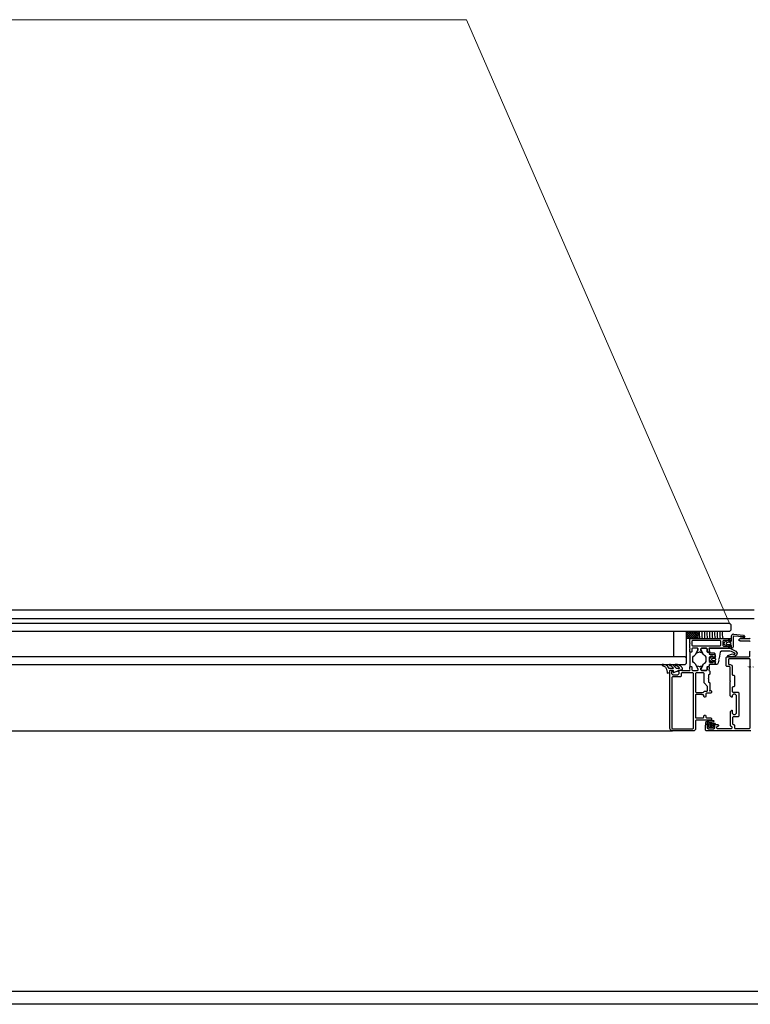
# Model space of a CAD drawing. Extents: x 53421 to 53603, y -28332 to -28255.
# Drawn here: x 53471 to 53472, y -28303 to -28302 of the extents above; entities that cross this region are included whole.
import ezdxf

# ---------------------------------------------------------------- set-up
doc = ezdxf.new("R2010")
doc.units = 0
doc.header["$MEASUREMENT"] = 0
doc.linetypes.add('AUSGEZOGEN', pattern=[0])
doc.linetypes.add('HIDDEN', pattern=[0.375, 0.25, -0.125])
for name, color, linetype in [('A-infissi', 8, 'CONTINUOUS'), ('A-profili', 2, 'CONTINUOUS'), ('A-Tratteggi', 7, 'HIDDEN'), ('A-vetri', 5, 'CONTINUOUS')]:
    doc.layers.add(name, color=color, linetype=linetype)

msp = doc.modelspace()

# ---------------------------------------------------------------- linework, layer by layer
at = {"layer": 'A-infissi', "ltscale": 50}
for p, q in [((53471.8926, -28302.82529), (53470.74259, -28302.82529)), ((53470.737, -28302.83179), (53471.8926, -28302.83179)), ((53471.84416, -28302.84177), (53471.83961, -28302.84632)), ((53471.84239, -28302.84177), (53471.83961, -28302.84455)), ((53471.84062, -28302.84177), (53471.83961, -28302.84278)), ((53471.83961, -28302.84747), (53471.83961, -28302.84177)), ((53471.83961, -28302.84177), (53471.84861, -28302.84177)), ((53471.84515, -28302.84747), (53471.83961, -28302.84192)), ((53471.84338, -28302.84747), (53471.83961, -28302.84369)), ((53471.84161, -28302.84747), (53471.83961, -28302.84546)), ((53471.83985, -28302.84747), (53471.83961, -28302.84723)), ((53471.84861, -28302.84747), (53471.83961, -28302.84747)), ((53471.84593, -28302.84177), (53471.84023, -28302.84747)), ((53471.84692, -28302.84747), (53471.84122, -28302.84177)), ((53471.84769, -28302.84177), (53471.84199, -28302.84747)), ((53471.84861, -28302.84739), (53471.84298, -28302.84177)), ((53471.84861, -28302.84262), (53471.84376, -28302.84747)), ((53471.84861, -28302.84562), (53471.84475, -28302.84177)), ((53471.84861, -28302.84439), (53471.84553, -28302.84747)), ((53471.84861, -28302.84385), (53471.84652, -28302.84177)), ((53471.84861, -28302.84616), (53471.8473, -28302.84747)), ((53471.84861, -28302.84209), (53471.84829, -28302.84177)), ((53471.84861, -28302.84177), (53471.84861, -28302.84747)), ((53470.80859, -28302.91977), (53471.82861, -28302.91977))]:
    msp.add_line(p, q, dxfattribs=at)
at = {"layer": 'A-infissi', "linetype": 'AUSGEZOGEN'}
for p, q in [((53471.84231, -28302.84797), (53471.84281, -28302.84747)), ((53471.84231, -28302.85092), (53471.84231, -28302.84797)), ((53471.84281, -28302.84747), (53471.87461, -28302.84747)), ((53471.86963, -28302.85017), (53471.87238, -28302.84899)), ((53471.87361, -28302.84857), (53471.87077, -28302.84907)), ((53471.87238, -28302.84899), (53471.87251, -28302.84898)), ((53471.87251, -28302.84898), (53471.87266, -28302.84957)), ((53471.87361, -28302.84907), (53471.87361, -28302.84857)), ((53471.87461, -28302.84747), (53471.87461, -28302.84907)), ((53471.87476, -28302.84542), (53471.87532, -28302.84426)), ((53471.87476, -28302.84885), (53471.87476, -28302.84542)), ((53471.87496, -28302.84929), (53471.87476, -28302.84885)), ((53471.87532, -28302.84426), (53471.87624, -28302.84392)), ((53471.87625, -28302.84579), (53471.87611, -28302.84617)), ((53471.87611, -28302.84617), (53471.87611, -28302.85407)), ((53471.87624, -28302.84392), (53471.87657, -28302.84396)), ((53471.8768, -28302.84558), (53471.87625, -28302.84579)), ((53471.87657, -28302.84396), (53471.88435, -28302.84493)), ((53471.88399, -28302.84603), (53471.8768, -28302.84558)), ((53471.88072, -28302.84838), (53471.88171, -28302.84752)), ((53471.88072, -28302.84866), (53471.88072, -28302.84838)), ((53471.88171, -28302.84952), (53471.88072, -28302.84866)), ((53471.88171, -28302.84752), (53471.88911, -28302.84752)), ((53471.88205, -28302.84711), (53471.88236, -28302.84686)), ((53471.88206, -28302.84725), (53471.88205, -28302.84711)), ((53471.8824, -28302.84746), (53471.88206, -28302.84725)), ((53471.88236, -28302.84686), (53471.88399, -28302.84663)), ((53471.88407, -28302.84746), (53471.8824, -28302.84746)), ((53471.88425, -28302.84633), (53471.88399, -28302.84603)), ((53471.88399, -28302.84663), (53471.88425, -28302.84633)), ((53471.88532, -28302.84646), (53471.88407, -28302.84746)), ((53471.88435, -28302.84493), (53471.88532, -28302.84646)), ((53471.88911, -28302.84752), (53471.88961, -28302.84702)), ((53471.8425, -28302.8511), (53471.84231, -28302.85092)), ((53471.84231, -28302.85142), (53471.8425, -28302.85124)), ((53471.84231, -28302.85507), (53471.84231, -28302.85142)), ((53471.84251, -28302.85534), (53471.84231, -28302.85507)), ((53471.84231, -28302.85607), (53471.84251, -28302.85534)), ((53471.84231, -28302.85797), (53471.84231, -28302.85607)), ((53471.8425, -28302.85124), (53471.8425, -28302.8511)), ((53471.84441, -28302.84907), (53471.84391, -28302.84957)), ((53471.84391, -28302.84957), (53471.84391, -28302.85277)), ((53471.84391, -28302.85277), (53471.84441, -28302.85327)), ((53471.84441, -28302.85507), (53471.84391, -28302.85557)), ((53471.84441, -28302.85507), (53471.84391, -28302.85557)), ((53471.84391, -28302.85557), (53471.84391, -28302.85797)), ((53471.84391, -28302.85557), (53471.84391, -28302.85797)), ((53471.86591, -28302.84907), (53471.84441, -28302.84907)), ((53471.84441, -28302.85327), (53471.86591, -28302.85327)), ((53471.84831, -28302.85507), (53471.84441, -28302.85507)), ((53471.84795, -28302.85507), (53471.84441, -28302.85507)), ((53471.84669, -28302.86), (53471.84865, -28302.8566)), ((53471.84742, -28302.85867), (53471.84881, -28302.85627)), ((53471.84865, -28302.85552), (53471.84795, -28302.85507)), ((53471.84881, -28302.85557), (53471.84831, -28302.85507)), ((53471.84865, -28302.8566), (53471.84865, -28302.85552)), ((53471.84881, -28302.85627), (53471.84881, -28302.85557)), ((53471.85131, -28302.85507), (53471.85081, -28302.85557)), ((53471.85081, -28302.85557), (53471.85081, -28302.85627)), ((53471.85081, -28302.85627), (53471.8522, -28302.85867)), ((53471.85097, -28302.85552), (53471.85167, -28302.85507)), ((53471.85097, -28302.8566), (53471.85097, -28302.85552)), ((53471.85293, -28302.86), (53471.85097, -28302.8566)), ((53471.85521, -28302.85507), (53471.85131, -28302.85507)), ((53471.85167, -28302.85507), (53471.85521, -28302.85507)), ((53471.85571, -28302.85557), (53471.85521, -28302.85507)), ((53471.85521, -28302.85507), (53471.85571, -28302.85557)), ((53471.85571, -28302.85797), (53471.85571, -28302.85557)), ((53471.85571, -28302.85557), (53471.85571, -28302.85797)), ((53471.85731, -28302.85507), (53471.85711, -28302.8558)), ((53471.85711, -28302.8558), (53471.85731, -28302.85607)), ((53471.87461, -28302.85507), (53471.85731, -28302.85507)), ((53471.85731, -28302.85607), (53471.85731, -28302.85797)), ((53471.85767, -28302.85557), (53471.85817, -28302.85507)), ((53471.85794, -28302.85819), (53471.85767, -28302.85557)), ((53471.85817, -28302.85507), (53471.87285, -28302.85507)), ((53471.86641, -28302.84957), (53471.86591, -28302.84907)), ((53471.86591, -28302.85327), (53471.86641, -28302.85277)), ((53471.86641, -28302.85277), (53471.86641, -28302.84957)), ((53471.86851, -28302.84907), (53471.86801, -28302.84957)), ((53471.86801, -28302.84957), (53471.86801, -28302.85297)), ((53471.86801, -28302.85297), (53471.86851, -28302.85347)), ((53471.87077, -28302.84907), (53471.86851, -28302.84907)), ((53471.86851, -28302.85347), (53471.87077, -28302.85347)), ((53471.86891, -28302.85127), (53471.86963, -28302.85017)), ((53471.86963, -28302.85237), (53471.86891, -28302.85127)), ((53471.87238, -28302.85355), (53471.86963, -28302.85237)), ((53471.87109, -28302.85074), (53471.87064, -28302.85123)), ((53471.87064, -28302.85123), (53471.87118, -28302.85181)), ((53471.87077, -28302.85347), (53471.87361, -28302.85397)), ((53471.87338, -28302.8504), (53471.87109, -28302.85074)), ((53471.87118, -28302.85181), (53471.87338, -28302.85214)), ((53471.87262, -28302.85349), (53471.87238, -28302.85355)), ((53471.87266, -28302.85297), (53471.87262, -28302.85349)), ((53471.87266, -28302.84957), (53471.87472, -28302.84957)), ((53471.87472, -28302.85297), (53471.87266, -28302.85297)), ((53471.87285, -28302.85507), (53471.87412, -28302.85535)), ((53471.87448, -28302.85104), (53471.87338, -28302.8504)), ((53471.87338, -28302.85214), (53471.87361, -28302.85217)), ((53471.87461, -28302.84907), (53471.87361, -28302.84907)), ((53471.87361, -28302.85217), (53471.87451, -28302.85127)), ((53471.87361, -28302.85347), (53471.87461, -28302.85347)), ((53471.87361, -28302.85397), (53471.87361, -28302.85347)), ((53471.87412, -28302.85535), (53471.87833, -28302.85732)), ((53471.87451, -28302.85127), (53471.87448, -28302.85104)), ((53471.87461, -28302.85347), (53471.87461, -28302.85507)), ((53471.87472, -28302.84957), (53471.87496, -28302.84929)), ((53471.87494, -28302.85315), (53471.87472, -28302.85297)), ((53471.87476, -28302.85369), (53471.87494, -28302.85315)), ((53471.87476, -28302.85507), (53471.87476, -28302.85369)), ((53471.87561, -28302.85494), (53471.87476, -28302.85507)), ((53471.87611, -28302.85407), (53471.87561, -28302.85494)), ((53471.88911, -28302.84952), (53471.88171, -28302.84952)), ((53471.88961, -28302.85002), (53471.88911, -28302.84952)), ((53471.84261, -28302.85827), (53471.84231, -28302.85797)), ((53471.84281, -28302.85827), (53471.84231, -28302.85877)), ((53471.84231, -28302.85877), (53471.84231, -28302.86887)), ((53471.84361, -28302.85827), (53471.84261, -28302.85827)), ((53471.84361, -28302.85827), (53471.84281, -28302.85827)), ((53471.84391, -28302.85797), (53471.84361, -28302.85827)), ((53471.84391, -28302.85797), (53471.84361, -28302.85827)), ((53471.84451, -28302.86218), (53471.84501, -28302.86132)), ((53471.84451, -28302.86546), (53471.84451, -28302.86218)), ((53471.84501, -28302.86132), (53471.84598, -28302.8608)), ((53471.84598, -28302.8608), (53471.84669, -28302.86)), ((53471.84754, -28302.85887), (53471.84742, -28302.85867)), ((53471.84913, -28302.85847), (53471.84754, -28302.85887)), ((53471.84959, -28302.85824), (53471.84913, -28302.85847)), ((53471.85003, -28302.85824), (53471.84959, -28302.85824)), ((53471.85049, -28302.85847), (53471.85003, -28302.85824)), ((53471.85214, -28302.85885), (53471.85049, -28302.85847)), ((53471.8522, -28302.85867), (53471.85214, -28302.85885)), ((53471.85364, -28302.8608), (53471.85293, -28302.86)), ((53471.85461, -28302.86132), (53471.85364, -28302.8608)), ((53471.85511, -28302.86218), (53471.85461, -28302.86132)), ((53471.85511, -28302.86546), (53471.85511, -28302.86218)), ((53471.85601, -28302.85827), (53471.85571, -28302.85797)), ((53471.85571, -28302.85797), (53471.85601, -28302.85827)), ((53471.85701, -28302.85827), (53471.85601, -28302.85827)), ((53471.85601, -28302.85827), (53471.85681, -28302.85827)), ((53471.85681, -28302.85827), (53471.85731, -28302.85877)), ((53471.85731, -28302.85797), (53471.85701, -28302.85827)), ((53471.85731, -28302.85877), (53471.85731, -28302.85982)), ((53471.85731, -28302.85982), (53471.86161, -28302.85982)), ((53471.85831, -28302.86132), (53471.85731, -28302.86232)), ((53471.85731, -28302.86232), (53471.85731, -28302.86532)), ((53471.85759, -28302.86383), (53471.85794, -28302.86307)), ((53471.85794, -28302.86459), (53471.85759, -28302.86383)), ((53471.85839, -28302.8586), (53471.85794, -28302.85819)), ((53471.85794, -28302.86307), (53471.85953, -28302.86165)), ((53471.86061, -28302.86132), (53471.85831, -28302.86132)), ((53471.86165, -28302.85889), (53471.85839, -28302.8586)), ((53471.85931, -28302.86331), (53471.85912, -28302.86394)), ((53471.85912, -28302.86394), (53471.85991, -28302.86463)), ((53471.85991, -28302.86303), (53471.85931, -28302.86331)), ((53471.85953, -28302.86165), (53471.85982, -28302.86159)), ((53471.85982, -28302.86159), (53471.86002, -28302.8618)), ((53471.86181, -28302.86303), (53471.85991, -28302.86303)), ((53471.86002, -28302.8618), (53471.86019, -28302.86243)), ((53471.86019, -28302.86243), (53471.86211, -28302.86243)), ((53471.86061, -28302.86232), (53471.86061, -28302.86132)), ((53471.86137, -28302.86212), (53471.86061, -28302.86232)), ((53471.86211, -28302.86115), (53471.86137, -28302.86212)), ((53471.86161, -28302.85982), (53471.86211, -28302.86032)), ((53471.86211, -28302.85939), (53471.86165, -28302.85889)), ((53471.8626, -28302.86372), (53471.86181, -28302.86303)), ((53471.86181, -28302.86463), (53471.8626, -28302.86394)), ((53471.86211, -28302.86122), (53471.86211, -28302.85939)), ((53471.86211, -28302.86032), (53471.86211, -28302.86115)), ((53471.86246, -28302.86158), (53471.86211, -28302.86122)), ((53471.86211, -28302.86243), (53471.86257, -28302.86212)), ((53471.86257, -28302.86212), (53471.86246, -28302.86158)), ((53471.8626, -28302.86394), (53471.8626, -28302.86372)), ((53471.86517, -28302.86294), (53471.86462, -28302.86383)), ((53471.86462, -28302.86383), (53471.8649, -28302.86451)), ((53471.86604, -28302.85803), (53471.86517, -28302.86294)), ((53471.86698, -28302.85737), (53471.86604, -28302.85803)), ((53471.87349, -28302.85737), (53471.86698, -28302.85737)), ((53471.87081, -28302.86227), (53471.87131, -28302.86177)), ((53471.87081, -28302.86877), (53471.87081, -28302.86227)), ((53471.87131, -28302.86177), (53471.88871, -28302.86177)), ((53471.87199, -28302.86116), (53471.87212, -28302.86078)), ((53471.87208, -28302.86128), (53471.87199, -28302.86116)), ((53471.87389, -28302.8617), (53471.87208, -28302.86128)), ((53471.87212, -28302.86078), (53471.87557, -28302.85953)), ((53471.87291, -28302.86337), (53471.87241, -28302.86387)), ((53471.87241, -28302.86387), (53471.87241, -28302.86717)), ((53471.88911, -28302.86337), (53471.87291, -28302.86337)), ((53471.87475, -28302.85765), (53471.87349, -28302.85737)), ((53471.87764, -28302.86138), (53471.87389, -28302.8617)), ((53471.87739, -28302.85888), (53471.87475, -28302.85765)), ((53471.87557, -28302.85953), (53471.87731, -28302.85984)), ((53471.87731, -28302.85984), (53471.87771, -28302.85929)), ((53471.87771, -28302.85929), (53471.87739, -28302.85888)), ((53471.87889, -28302.86048), (53471.87764, -28302.86138)), ((53471.87833, -28302.85732), (53471.87929, -28302.85898)), ((53471.87929, -28302.85898), (53471.87889, -28302.86048)), ((53471.88871, -28302.86177), (53471.88921, -28302.86127)), ((53471.88961, -28302.86387), (53471.88911, -28302.86337)), ((53471.88921, -28302.85757), (53471.88951, -28302.85727)), ((53471.88921, -28302.86127), (53471.88921, -28302.85757)), ((53471.88951, -28302.85727), (53471.88961, -28302.85727)), ((53471.8896, -28302.91727), (53471.88961, -28302.86387)), ((53471.84231, -28302.86887), (53471.84281, -28302.86937)), ((53471.84231, -28302.86967), (53471.84261, -28302.86937)), ((53471.84231, -28302.87157), (53471.84231, -28302.86967)), ((53471.84251, -28302.87184), (53471.84231, -28302.87157)), ((53471.84231, -28302.87257), (53471.84251, -28302.87184)), ((53471.84261, -28302.86937), (53471.84361, -28302.86937)), ((53471.84361, -28302.86937), (53471.84391, -28302.86967)), ((53471.84361, -28302.86937), (53471.84391, -28302.86967)), ((53471.84391, -28302.86967), (53471.84391, -28302.87207)), ((53471.84391, -28302.86967), (53471.84391, -28302.87207)), ((53471.84391, -28302.87207), (53471.84441, -28302.87257)), ((53471.84391, -28302.87207), (53471.84441, -28302.87257)), ((53471.84501, -28302.86632), (53471.84451, -28302.86546)), ((53471.84598, -28302.86684), (53471.84501, -28302.86632)), ((53471.84669, -28302.86764), (53471.84598, -28302.86684)), ((53471.84865, -28302.87104), (53471.84669, -28302.86764)), ((53471.84741, -28302.8689), (53471.84748, -28302.86879)), ((53471.84742, -28302.86897), (53471.84741, -28302.8689)), ((53471.84881, -28302.87137), (53471.84742, -28302.86897)), ((53471.84748, -28302.86879), (53471.84754, -28302.86877)), ((53471.84754, -28302.86877), (53471.84913, -28302.86917)), ((53471.84795, -28302.87257), (53471.84877, -28302.87186)), ((53471.84831, -28302.87257), (53471.84881, -28302.87207)), ((53471.84877, -28302.87186), (53471.84865, -28302.87104)), ((53471.84881, -28302.87207), (53471.84881, -28302.87137)), ((53471.84913, -28302.86917), (53471.84959, -28302.8694)), ((53471.84959, -28302.8694), (53471.84989, -28302.86944)), ((53471.84989, -28302.86944), (53471.85003, -28302.8694)), ((53471.85003, -28302.8694), (53471.85049, -28302.86917)), ((53471.85049, -28302.86917), (53471.85208, -28302.86877)), ((53471.8522, -28302.86897), (53471.85081, -28302.87137)), ((53471.85081, -28302.87137), (53471.85081, -28302.87207)), ((53471.85081, -28302.87207), (53471.85131, -28302.87257)), ((53471.85085, -28302.87186), (53471.85097, -28302.87104)), ((53471.85167, -28302.87257), (53471.85085, -28302.87186)), ((53471.85097, -28302.87104), (53471.85293, -28302.86764)), ((53471.85208, -28302.86877), (53471.8522, -28302.86897)), ((53471.85293, -28302.86764), (53471.85364, -28302.86684)), ((53471.85364, -28302.86684), (53471.85461, -28302.86632)), ((53471.85461, -28302.86632), (53471.85511, -28302.86546)), ((53471.85571, -28302.87207), (53471.85521, -28302.87257)), ((53471.85521, -28302.87257), (53471.85571, -28302.87207)), ((53471.85601, -28302.86937), (53471.85571, -28302.86967)), ((53471.85571, -28302.86967), (53471.85601, -28302.86937)), ((53471.85571, -28302.86967), (53471.85571, -28302.87207)), ((53471.85571, -28302.87207), (53471.85571, -28302.86967)), ((53471.85601, -28302.86937), (53471.85701, -28302.86937)), ((53471.85731, -28302.86887), (53471.85681, -28302.86937)), ((53471.85701, -28302.86937), (53471.85731, -28302.86967)), ((53471.85726, -28302.87158), (53471.85711, -28302.8723)), ((53471.85731, -28302.87157), (53471.85726, -28302.87158)), ((53471.85731, -28302.86532), (53471.85831, -28302.86632)), ((53471.85731, -28302.86782), (53471.85731, -28302.86887)), ((53471.86161, -28302.86782), (53471.85731, -28302.86782)), ((53471.85731, -28302.86967), (53471.85731, -28302.87157)), ((53471.85953, -28302.86601), (53471.85794, -28302.86459)), ((53471.85831, -28302.86632), (53471.86061, -28302.86632)), ((53471.85982, -28302.86607), (53471.85953, -28302.86601)), ((53471.86002, -28302.86586), (53471.85982, -28302.86607)), ((53471.85991, -28302.86463), (53471.86181, -28302.86463)), ((53471.86019, -28302.86523), (53471.86002, -28302.86586)), ((53471.86211, -28302.86523), (53471.86019, -28302.86523)), ((53471.86061, -28302.86532), (53471.86137, -28302.86552)), ((53471.86061, -28302.86632), (53471.86061, -28302.86532)), ((53471.86137, -28302.86552), (53471.86211, -28302.86649)), ((53471.86211, -28302.86732), (53471.86161, -28302.86782)), ((53471.86257, -28302.86554), (53471.86211, -28302.86523)), ((53471.86211, -28302.86644), (53471.86246, -28302.86608)), ((53471.86211, -28302.86783), (53471.86211, -28302.86644)), ((53471.86211, -28302.86649), (53471.86211, -28302.86732)), ((53471.86305, -28302.86783), (53471.86211, -28302.86783)), ((53471.86246, -28302.86608), (53471.86257, -28302.86554)), ((53471.8639, -28302.86757), (53471.86305, -28302.86783)), ((53471.86453, -28302.86659), (53471.8639, -28302.86757)), ((53471.8649, -28302.86451), (53471.86453, -28302.86659)), ((53471.87131, -28302.86927), (53471.87081, -28302.86877)), ((53471.87331, -28302.86927), (53471.87131, -28302.86927)), ((53471.87241, -28302.86717), (53471.87291, -28302.86767)), ((53471.87291, -28302.86767), (53471.87391, -28302.86767)), ((53471.87381, -28302.86977), (53471.87331, -28302.86927)), ((53471.87381, -28302.88052), (53471.87381, -28302.86977)), ((53471.87391, -28302.86767), (53471.87508, -28302.86823)), ((53471.87508, -28302.86823), (53471.87541, -28302.86917)), ((53471.87541, -28302.86917), (53471.87541, -28302.87577)), ((53471.8266, -28302.91777), (53471.82661, -28302.87277)), ((53471.82661, -28302.87277), (53471.82711, -28302.87227)), ((53471.82711, -28302.87227), (53471.82841, -28302.87227)), ((53471.82791, -28302.87327), (53471.82791, -28302.87477)), ((53471.82891, -28302.87327), (53471.82791, -28302.87327)), ((53471.82791, -28302.87477), (53471.82891, -28302.87577)), ((53471.82821, -28302.87787), (53471.8282, -28302.91767)), ((53471.82871, -28302.87737), (53471.82821, -28302.87787)), ((53471.82841, -28302.87227), (53471.82891, -28302.87277)), ((53471.83501, -28302.87737), (53471.82871, -28302.87737)), ((53471.82891, -28302.87277), (53471.82891, -28302.87327)), ((53471.82891, -28302.87577), (53471.83291, -28302.87577)), ((53471.83291, -28302.87277), (53471.83341, -28302.87227)), ((53471.83291, -28302.87327), (53471.83291, -28302.87277)), ((53471.83391, -28302.87327), (53471.83291, -28302.87327)), ((53471.83291, -28302.87577), (53471.83391, -28302.87477)), ((53471.83341, -28302.87227), (53471.83591, -28302.87227)), ((53471.83391, -28302.87477), (53471.83391, -28302.87327)), ((53471.83551, -28302.87687), (53471.83501, -28302.87737)), ((53471.83601, -28302.87437), (53471.83551, -28302.87487)), ((53471.83551, -28302.87487), (53471.83551, -28302.87687)), ((53471.83591, -28302.87227), (53471.83591, -28302.87257)), ((53471.83591, -28302.87257), (53471.84231, -28302.87257)), ((53471.84451, -28302.87437), (53471.83601, -28302.87437)), ((53471.84441, -28302.87257), (53471.84795, -28302.87257)), ((53471.84441, -28302.87257), (53471.84831, -28302.87257)), ((53471.84501, -28302.87487), (53471.84451, -28302.87437)), ((53471.845, -28302.91767), (53471.84501, -28302.87487)), ((53471.84711, -28302.87437), (53471.84661, -28302.87487)), ((53471.84661, -28302.87487), (53471.84661, -28302.88917)), ((53471.85301, -28302.87437), (53471.84711, -28302.87437)), ((53471.85131, -28302.87257), (53471.85521, -28302.87257)), ((53471.85521, -28302.87257), (53471.85167, -28302.87257)), ((53471.85351, -28302.87487), (53471.85301, -28302.87437)), ((53471.85351, -28302.88216), (53471.85351, -28302.87487)), ((53471.85681, -28302.87852), (53471.85662, -28302.8787)), ((53471.85662, -28302.8787), (53471.85662, -28302.87884)), ((53471.85662, -28302.87884), (53471.85681, -28302.87902)), ((53471.85781, -28302.87527), (53471.85681, -28302.87627)), ((53471.85681, -28302.87627), (53471.85681, -28302.87852)), ((53471.85681, -28302.87902), (53471.85681, -28302.88127)), ((53471.85711, -28302.8723), (53471.85726, -28302.87256)), ((53471.85726, -28302.87256), (53471.85766, -28302.87272)), ((53471.85766, -28302.87272), (53471.85781, -28302.87307)), ((53471.85781, -28302.87307), (53471.85781, -28302.87527)), ((53471.87541, -28302.87577), (53471.87591, -28302.87627)), ((53471.87591, -28302.87627), (53471.87681, -28302.87627)), ((53471.87681, -28302.87627), (53471.87731, -28302.87677)), ((53471.87731, -28302.87677), (53471.87731, -28302.88477)), ((53471.85366, -28302.88252), (53471.85351, -28302.88216)), ((53471.85606, -28302.88492), (53471.85366, -28302.88252)), ((53471.85621, -28302.88528), (53471.85606, -28302.88492)), ((53471.85621, -28302.88817), (53471.85621, -28302.88528)), ((53471.85681, -28302.88127), (53471.85781, -28302.88227)), ((53471.85781, -28302.88227), (53471.85781, -28302.88808)), ((53471.874, -28302.8807), (53471.87381, -28302.88052)), ((53471.87381, -28302.88102), (53471.874, -28302.88084)), ((53471.87381, -28302.89237), (53471.87381, -28302.88102)), ((53471.874, -28302.88084), (53471.874, -28302.8807)), ((53471.87591, -28302.88527), (53471.87541, -28302.88577)), ((53471.87541, -28302.88577), (53471.87541, -28302.88887)), ((53471.87681, -28302.88527), (53471.87591, -28302.88527)), ((53471.87731, -28302.88477), (53471.87681, -28302.88527)), ((53471.84661, -28302.89157), (53471.8466, -28302.90917)), ((53471.84661, -28302.88917), (53471.84711, -28302.88967)), ((53471.84691, -28302.89127), (53471.84661, -28302.89157)), ((53471.85161, -28302.89127), (53471.84691, -28302.89127)), ((53471.84711, -28302.88967), (53471.85261, -28302.88967)), ((53471.85161, -28302.89147), (53471.85161, -28302.89127)), ((53471.85281, -28302.89147), (53471.85161, -28302.89147)), ((53471.85261, -28302.88967), (53471.85361, -28302.88867)), ((53471.85311, -28302.89177), (53471.85281, -28302.89147)), ((53471.85311, -28302.89297), (53471.85311, -28302.89177)), ((53471.85361, -28302.89347), (53471.85311, -28302.89297)), ((53471.85361, -28302.88867), (53471.85571, -28302.88867)), ((53471.85441, -28302.89347), (53471.85361, -28302.89347)), ((53471.85491, -28302.89297), (53471.85441, -28302.89347)), ((53471.85541, -28302.89027), (53471.85491, -28302.89077)), ((53471.85491, -28302.89077), (53471.85491, -28302.89297)), ((53471.85881, -28302.89027), (53471.85541, -28302.89027)), ((53471.85571, -28302.88867), (53471.85621, -28302.88817)), ((53471.85781, -28302.88808), (53471.85762, -28302.88821)), ((53471.85762, -28302.88821), (53471.85762, -28302.88833)), ((53471.85762, -28302.88833), (53471.85778, -28302.88847)), ((53471.85778, -28302.88847), (53471.85798, -28302.88838)), ((53471.85798, -28302.88838), (53471.85801, -28302.88827)), ((53471.85801, -28302.88827), (53471.85881, -28302.88827)), ((53471.85881, -28302.88827), (53471.85931, -28302.88877)), ((53471.85931, -28302.88977), (53471.85881, -28302.89027)), ((53471.85931, -28302.88877), (53471.85931, -28302.88977)), ((53471.87491, -28302.89347), (53471.87381, -28302.89237)), ((53471.87551, -28302.89347), (53471.87491, -28302.89347)), ((53471.87541, -28302.88887), (53471.87591, -28302.88937)), ((53471.87651, -28302.89097), (53471.87551, -28302.89197)), ((53471.87551, -28302.89197), (53471.87551, -28302.89347)), ((53471.87591, -28302.88937), (53471.88011, -28302.88937)), ((53471.87781, -28302.89097), (53471.87651, -28302.89097)), ((53471.87881, -28302.89197), (53471.87781, -28302.89097)), ((53471.87881, -28302.89797), (53471.87881, -28302.89197)), ((53471.88011, -28302.88937), (53471.88061, -28302.88987)), ((53471.88061, -28302.88987), (53471.88061, -28302.90817)), ((53471.87881, -28302.89897), (53471.87881, -28302.89797)), ((53471.87881, -28302.90597), (53471.87881, -28302.89897)), ((53471.8466, -28302.90917), (53471.8469, -28302.90947)), ((53471.8469, -28302.90947), (53471.8528, -28302.90947)), ((53471.8528, -28302.90947), (53471.8531, -28302.90917)), ((53471.8531, -28302.90917), (53471.8531, -28302.90797)), ((53471.8531, -28302.90797), (53471.85361, -28302.90747)), ((53471.85361, -28302.90747), (53471.85441, -28302.90747)), ((53471.85441, -28302.90747), (53471.8549, -28302.90797)), ((53471.8549, -28302.90797), (53471.8549, -28302.90897)), ((53471.8549, -28302.90897), (53471.8554, -28302.90947)), ((53471.8554, -28302.90947), (53471.8588, -28302.90947)), ((53471.8588, -28302.90947), (53471.8593, -28302.90997)), ((53471.8593, -28302.90997), (53471.8593, -28302.91077)), ((53471.874, -28302.91577), (53471.87401, -28302.90447)), ((53471.87401, -28302.90447), (53471.87501, -28302.90347)), ((53471.87501, -28302.90347), (53471.87551, -28302.90347)), ((53471.87551, -28302.90347), (53471.87551, -28302.90597)), ((53471.87551, -28302.90597), (53471.87651, -28302.90697)), ((53471.87611, -28302.90867), (53471.8756, -28302.90917)), ((53471.8756, -28302.90917), (53471.8756, -28302.91417)), ((53471.88011, -28302.90867), (53471.87611, -28302.90867)), ((53471.87651, -28302.90697), (53471.87781, -28302.90697)), ((53471.87781, -28302.90697), (53471.87881, -28302.90597)), ((53471.88061, -28302.90817), (53471.88011, -28302.90867)), ((53471.82707, -28302.91906), (53471.8266, -28302.91777)), ((53471.8282, -28302.91767), (53471.8287, -28302.91817)), ((53471.8287, -28302.91817), (53471.8445, -28302.91817)), ((53471.8445, -28302.91817), (53471.845, -28302.91767)), ((53471.8471, -28302.91127), (53471.8466, -28302.91177)), ((53471.8466, -28302.91177), (53471.8466, -28302.91877)), ((53471.8588, -28302.91127), (53471.8471, -28302.91127)), ((53471.8546, -28302.91527), (53471.8551, -28302.91477)), ((53471.8546, -28302.91927), (53471.8546, -28302.91527)), ((53471.85471, -28302.9135), (53471.8551, -28302.91241)), ((53471.85471, -28302.9145), (53471.85471, -28302.9135)), ((53471.85474, -28302.91462), (53471.85471, -28302.9145)), ((53471.8549, -28302.91471), (53471.85474, -28302.91462)), ((53471.85705, -28302.91471), (53471.8549, -28302.91471)), ((53471.8551, -28302.91241), (53471.85576, -28302.91203)), ((53471.8551, -28302.91477), (53471.8564, -28302.91477)), ((53471.857, -28302.91229), (53471.85564, -28302.91333)), ((53471.85564, -28302.91333), (53471.85605, -28302.91361)), ((53471.85576, -28302.91203), (53471.85623, -28302.91182)), ((53471.8559, -28302.91577), (53471.8559, -28302.91727)), ((53471.8569, -28302.91577), (53471.8559, -28302.91577)), ((53471.8559, -28302.91727), (53471.8569, -28302.91827)), ((53471.85605, -28302.91361), (53471.85684, -28302.91343)), ((53471.85623, -28302.91182), (53471.85675, -28302.91163)), ((53471.8564, -28302.91477), (53471.8569, -28302.91527)), ((53471.85675, -28302.91163), (53471.85727, -28302.91147)), ((53471.85683, -28302.91638), (53471.85688, -28302.91612)), ((53471.8573, -28302.9171), (53471.85683, -28302.91638)), ((53471.85684, -28302.91343), (53471.85765, -28302.91331)), ((53471.85688, -28302.91612), (53471.85725, -28302.91587)), ((53471.8569, -28302.91527), (53471.8569, -28302.91577)), ((53471.8569, -28302.91827), (53471.8609, -28302.91827)), ((53471.85882, -28302.91204), (53471.857, -28302.91229)), ((53471.85717, -28302.91474), (53471.85705, -28302.91471)), ((53471.85725, -28302.91491), (53471.85717, -28302.91474)), ((53471.85725, -28302.91587), (53471.85725, -28302.91491)), ((53471.85727, -28302.91147), (53471.8578, -28302.91137)), ((53471.85743, -28302.9172), (53471.8573, -28302.9171)), ((53471.86047, -28302.9172), (53471.85743, -28302.9172)), ((53471.85791, -28302.914), (53471.85755, -28302.91471)), ((53471.85755, -28302.91471), (53471.85814, -28302.91498)), ((53471.85765, -28302.91331), (53471.85846, -28302.91326)), ((53471.8578, -28302.91137), (53471.85835, -28302.91134)), ((53471.85848, -28302.91396), (53471.85791, -28302.914)), ((53471.85835, -28302.9155), (53471.85805, -28302.9158)), ((53471.85805, -28302.9158), (53471.85805, -28302.9165)), ((53471.85805, -28302.9165), (53471.85895, -28302.91634)), ((53471.85814, -28302.91498), (53471.8583, -28302.91498)), ((53471.8583, -28302.91498), (53471.85846, -28302.91485)), ((53471.85835, -28302.91134), (53471.85885, -28302.91134)), ((53471.85955, -28302.9155), (53471.85835, -28302.9155)), ((53471.85846, -28302.91326), (53471.85928, -28302.91328)), ((53471.85846, -28302.91485), (53471.85895, -28302.91397)), ((53471.85924, -28302.91398), (53471.85848, -28302.91396)), ((53471.85885, -28302.91661), (53471.85875, -28302.91678)), ((53471.85875, -28302.91678), (53471.85895, -28302.91698)), ((53471.8593, -28302.91077), (53471.8588, -28302.91127)), ((53471.85937, -28302.9121), (53471.85882, -28302.91204)), ((53471.85885, -28302.91134), (53471.85948, -28302.91141)), ((53471.85895, -28302.91658), (53471.85885, -28302.91661)), ((53471.85895, -28302.91397), (53471.85943, -28302.91485)), ((53471.85895, -28302.91634), (53471.85985, -28302.9165)), ((53471.85912, -28302.91668), (53471.85895, -28302.91658)), ((53471.85895, -28302.91698), (53471.85912, -28302.91688)), ((53471.85915, -28302.91678), (53471.85912, -28302.91668)), ((53471.85912, -28302.91688), (53471.85915, -28302.91678)), ((53471.8599, -28302.91405), (53471.85924, -28302.91398)), ((53471.85928, -28302.91328), (53471.86009, -28302.91336)), ((53471.85991, -28302.91222), (53471.85937, -28302.9121)), ((53471.85943, -28302.91485), (53471.85975, -28302.91499)), ((53471.85948, -28302.91141), (53471.86009, -28302.91154)), ((53471.85985, -28302.9158), (53471.85955, -28302.9155)), ((53471.85975, -28302.91499), (53471.86036, -28302.91471)), ((53471.85985, -28302.9165), (53471.85985, -28302.9158)), ((53471.86036, -28302.91471), (53471.8599, -28302.91405)), ((53471.86044, -28302.91239), (53471.85991, -28302.91222)), ((53471.86009, -28302.91154), (53471.86069, -28302.91173)), ((53471.86009, -28302.91336), (53471.86089, -28302.91351)), ((53471.861, -28302.9125), (53471.86044, -28302.91239)), ((53471.86061, -28302.91709), (53471.86047, -28302.9172)), ((53471.861, -28302.91635), (53471.86061, -28302.91709)), ((53471.86069, -28302.91479), (53471.86066, -28302.91491)), ((53471.86066, -28302.91491), (53471.86066, -28302.91586)), ((53471.86066, -28302.91586), (53471.861, -28302.91635)), ((53471.86069, -28302.91173), (53471.86119, -28302.91211)), ((53471.86086, -28302.91471), (53471.86069, -28302.91479)), ((53471.86243, -28302.91471), (53471.86086, -28302.91471)), ((53471.86089, -28302.91351), (53471.86168, -28302.91373)), ((53471.8609, -28302.91527), (53471.8614, -28302.91477)), ((53471.8609, -28302.91577), (53471.8609, -28302.91527)), ((53471.8619, -28302.91577), (53471.8609, -28302.91577)), ((53471.8609, -28302.91827), (53471.8619, -28302.91727)), ((53471.86119, -28302.91211), (53471.861, -28302.9125)), ((53471.8614, -28302.91477), (53471.8642, -28302.91477)), ((53471.86168, -28302.91373), (53471.86243, -28302.91471)), ((53471.8619, -28302.91727), (53471.8619, -28302.91577)), ((53471.8637, -28302.91627), (53471.8632, -28302.91677)), ((53471.8632, -28302.91677), (53471.8632, -28302.91727)), ((53471.8632, -28302.91727), (53471.8637, -28302.91777)), ((53471.8642, -28302.91627), (53471.8637, -28302.91627)), ((53471.8637, -28302.91777), (53471.875, -28302.91777)), ((53471.8642, -28302.91477), (53471.8647, -28302.91527)), ((53471.8647, -28302.91577), (53471.8642, -28302.91627)), ((53471.8647, -28302.91527), (53471.8647, -28302.91577)), ((53471.8745, -28302.91627), (53471.874, -28302.91577)), ((53471.875, -28302.91627), (53471.8745, -28302.91627)), ((53471.8755, -28302.91677), (53471.875, -28302.91627)), ((53471.875, -28302.91777), (53471.8755, -28302.91727)), ((53471.8755, -28302.91727), (53471.8755, -28302.91677)), ((53471.8756, -28302.91417), (53471.8761, -28302.91467)), ((53471.8761, -28302.91467), (53471.8766, -28302.91467)), ((53471.8766, -28302.91467), (53471.8771, -28302.91517)), ((53471.8771, -28302.91517), (53471.8771, -28302.91727)), ((53471.8771, -28302.91727), (53471.8776, -28302.91777)), ((53471.8776, -28302.91777), (53471.8891, -28302.91777)), ((53471.8891, -28302.91777), (53471.8896, -28302.91727)), ((53471.8286, -28302.91977), (53471.82707, -28302.91906)), ((53471.8456, -28302.91977), (53471.8286, -28302.91977)), ((53471.8466, -28302.91877), (53471.8456, -28302.91977)), ((53471.8551, -28302.91977), (53471.8546, -28302.91927)), ((53471.8901, -28302.91977), (53471.8551, -28302.91977))]:
    msp.add_line(p, q, dxfattribs=at)
at = {"layer": 'A-infissi', "linetype": 'Continuous'}
msp.add_lwpolyline([(53471.82913, -28302.87383), (53471.8294, -28302.87408), (53471.82967, -28302.87398), (53471.83082, -28302.8735), (53471.83223, -28302.87297), (53471.83366, -28302.87249), (53471.83511, -28302.87206), (53471.8364, -28302.87174), (53471.83664, -28302.87109), (53471.83642, -28302.87058), (53471.83608, -28302.87007), (53471.83569, -28302.8696), (53471.83526, -28302.86917), (53471.83478, -28302.86879), (53471.83426, -28302.86847), (53471.83371, -28302.8682), (53471.83314, -28302.868), (53471.83254, -28302.86785), (53471.83194, -28302.86777), (53471.83133, -28302.86774), (53471.83079, -28302.86788), (53471.83067, -28302.86814), (53471.83082, -28302.86854), (53471.8311, -28302.86865), (53471.83123, -28302.86865), (53471.8314, -28302.86866), (53471.83157, -28302.86866), (53471.83221, -28302.86884), (53471.83271, -28302.86909), (53471.83316, -28302.8694), (53471.83358, -28302.86977), (53471.83394, -28302.87019), (53471.83419, -28302.87076), (53471.83397, -28302.87098), (53471.8318, -28302.87098), (53471.83066, -28302.86987), (53471.83046, -28302.86951), (53471.82904, -28302.86813), (53471.82725, -28302.86774), (53471.82635, -28302.86784), (53471.82623, -28302.86809), (53471.82635, -28302.86849), (53471.82753, -28302.86878), (53471.82853, -28302.8695), (53471.82934, -28302.8707), (53471.82927, -28302.87088), (53471.82904, -28302.87098), (53471.82614, -28302.87098), (53471.82502, -28302.86939), (53471.82471, -28302.86903), (53471.82316, -28302.86794), (53471.82154, -28302.86774), (53471.82067, -28302.86788), (53471.82055, -28302.86824), (53471.82072, -28302.86857), (53471.82133, -28302.86871), (53471.823, -28302.86955), (53471.82326, -28302.86983), (53471.82399, -28302.87155), (53471.82447, -28302.87392), (53471.82461, -28302.87439), (53471.82483, -28302.87448), (53471.82632, -28302.87408), (53471.82654, -28302.87379), (53471.82654, -28302.87256), (53471.82684, -28302.87228), (53471.82883, -28302.87228), (53471.82913, -28302.87258), (53471.82913, -28302.87383), (53471.8294, -28302.87408), (53471.82967, -28302.87398), (53471.83082, -28302.8735), (53471.83223, -28302.87297), (53471.83366, -28302.87249)], dxfattribs=at)
at = {"layer": 'A-infissi', "ltscale": 50}
for centre, radius, start, end in [((53471.87597, -28302.84416), 0.02634, 174.79055, 187.2169), ((53471.87628, -28302.84416), 0.02465, 174.43243, 187.71456), ((53471.87659, -28302.84416), 0.02296, 174.02135, 188.28612), ((53471.8769, -28302.84416), 0.02127, 173.54461, 188.94943), ((53471.87721, -28302.84416), 0.01958, 172.98508, 189.7286), ((53471.87753, -28302.84416), 0.01789, 172.31908, 190.65705), ((53471.87784, -28302.84416), 0.0162, 171.51297, 191.78247), ((53471.87815, -28302.84416), 0.01452, 170.51714, 193.17554), ((53471.87846, -28302.84416), 0.01283, 169.2554, 194.94561), ((53471.87878, -28302.84416), 0.01114, 167.60413, 197.27197)]:
    msp.add_arc(centre, radius, start, end, dxfattribs=at)
at = {"layer": 'A-profili', "linetype": 'HIDDEN', "ltscale": 50}
msp.add_line((53473.21982, -28303.12377), (53467.27982, -28303.12377), dxfattribs=at)
at = {"layer": 'A-profili', "ltscale": 50}
msp.add_line((53473.21982, -28303.13377), (53468.37982, -28303.13377), dxfattribs=at)
at = {"layer": 'A-Tratteggi', "linetype": 'HIDDEN', "lineweight": 0, "ltscale": 50}
for p in [(53470.96788, -28302.36308), (53471.87361, -28302.83625)]:
    msp.add_line(p, (53471.66731, -28302.36308), dxfattribs=at)
at = {"layer": 'A-vetri', "linetype": 'Continuous'}
for p, q in [((53471.87361, -28302.83577), (53470.76159, -28302.83576)), ((53471.87461, -28302.83677), (53471.87361, -28302.83577)), ((53471.87361, -28302.84177), (53471.87461, -28302.84077)), ((53471.87461, -28302.84077), (53471.87461, -28302.83677)), ((53470.76158, -28302.84176), (53471.87361, -28302.84177)), ((53471.82961, -28302.86177), (53471.82961, -28302.84177)), ((53471.83961, -28302.86277), (53471.83961, -28302.84177)), ((53471.83861, -28302.86177), (53470.79659, -28302.86176)), ((53471.83961, -28302.86277), (53471.83861, -28302.86177)), ((53471.83961, -28302.86677), (53471.83961, -28302.86277)), ((53470.79658, -28302.86776), (53471.83861, -28302.86777)), ((53471.83861, -28302.86777), (53471.83961, -28302.86677))]:
    msp.add_line(p, q, dxfattribs=at)

# ---------------------------------------------------------------- texts
at = {"layer": 'A-infissi', "linetype": 'Continuous', "text_generation_flag": 4, "flags": 3}
msp.add_attdef('GRUPPE', (53471.89262, -28302.87029), '204507', height=0.001, rotation=180, dxfattribs=at)

doc.saveas('drawing.dxf')
